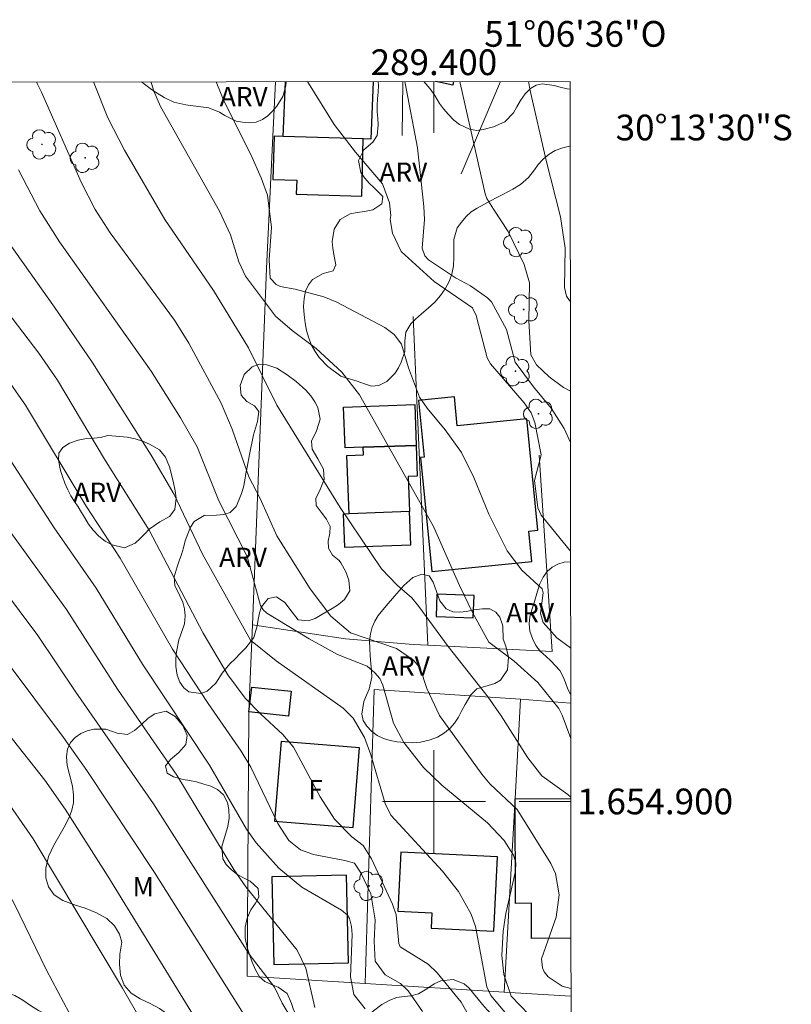
# Model space of a CAD drawing. Units: metres. Extents: x 288913 to 289428, y 1654396 to 1654961.
# Drawn here: x 289368 to 289428, y 1654884 to 1654961 of the extents above; entities that cross this region are included whole.
import ezdxf
from ezdxf.enums import TextEntityAlignment as Align

# ---------------------------------------------------------------- set-up
doc = ezdxf.new("R2010")
doc.units = ezdxf.units.M
doc.header["$MEASUREMENT"] = 0
for name, color, linetype, lineweight in [('Articulacao', 7, 'Continuous', 18), ('Cerca', 8, 'Cerca', 20), ('Coordenadas', 7, 'Continuous', 9), ('Edificacoes', 7, 'Continuous', 30), ('Malha_Coordenadas', 7, 'Continuous', 15), ('Topon_Fundacao_Const_Ruinas', 7, 'Continuous', 9)]:
    doc.layers.add(name, color=color, linetype=linetype, lineweight=lineweight)
for name, color, linetype, lineweight, true_color in [('Arvores_Isoladas', 7, 'Continuous', 18, 0x00ff33), ('Curvas_Intermediarias', 7, 'Continuous', 9, 0x783c14), ('Curvas_Mestras', 7, 'Continuous', 20, 0x783c14), ('Topon_Vegetacao', 7, 'Continuous', 9, 0x00ff33), ('Vegetacao', 7, 'Orla8', 9, 0x00ff33)]:
    doc.layers.add(name, color=color, linetype=linetype, lineweight=lineweight, true_color=true_color)
doc.styles.add('Arial', font='arial.ttf', dxfattribs={"height": 1.5})
doc.styles.get("Standard").update_dxf_attribs({"font": 'arial.ttf'})
doc.linetypes.add('Cerca', pattern='A,10,0,["X",Standard,S=1,R=0,X=0,Y=-0.5],0.1', length=10.1)
doc.linetypes.add('Orla8', pattern='A,6,-0.5,["V",Standard,S=1,R=0,X=-0.5,Y=-1],-0.5,6,-0.5,["V",Standard,S=1,R=0,X=-0.5,Y=-1],-0.5', length=14)

# ---------------------------------------------------------------- blocks, each defined once
blk = doc.blocks.new('Arvore')
at = {"layer": 'Arvores_Isoladas'}
blk.add_lwpolyline([(-0.718, 0.493, 0.872324), (-0.722, -0.551, 0.862983), (0.284, -0.827, 0.900105), (0.89, 0.029, 0.863155), (0.262, 0.861, 0.882486)], format="xyb", close=True, dxfattribs=at)
blk.add_circle((0, 0), 0.0286, dxfattribs=at)

msp = doc.modelspace()

# ---------------------------------------------------------------- linework, layer by layer
at = {"layer": 'Articulacao', "flags": 128}
msp.add_lwpolyline([(288929.246, 1654955.508), (289410.583, 1654955.984), (289411.119, 1654401.705), (288929.806, 1654401.229), (288929.246, 1654955.508)], close=True, dxfattribs=at)
at = {"layer": 'Cerca', "flags": 128}
for points in [[(289410.652, 1654884.865), (289405.474, 1654885.183), (289394.655, 1654885.847), (289385.494, 1654886.409), (289385.626, 1654906.972), (289385.697, 1654908.899), (289385.89, 1654913.738), (289386.999, 1654941.443), (289387.478, 1654951.72), (289387.676, 1654955.961)], [(289397.589, 1654955.971), (289397.533, 1654951.778)], [(289405.174, 1654955.978), (289402.111, 1654948.79)], [(289398.388, 1654937.712), (289398.68, 1654931.179), (289399.528, 1654912.149)], [(289408.193, 1654926.936), (289409.191, 1654911.652), (289399.528, 1654912.149), (289398.379, 1654912.208), (289393.131, 1654912.655), (289385.89, 1654913.738)], [(289394.655, 1654885.847), (289395.35, 1654908.708), (289406.738, 1654907.964)], [(289410.63, 1654907.646), (289406.738, 1654907.964), (289406.307, 1654900.201), (289405.854, 1654892.043), (289405.474, 1654885.183)]]:
    msp.add_lwpolyline(points, dxfattribs=at)
at = {"layer": 'Curvas_Intermediarias', "flags": 128}
for points, elevation in [([(289393.573, 1654841.929), (289390.576, 1654849.981), (289389.553, 1654852.594), (289388.907, 1654853.977), (289381.952, 1654866.293), (289372.983, 1654881.076), (289369.886, 1654886.882), (289367.407, 1654892.017), (289365.853, 1654894.843), (289364.51, 1654897.076), (289363.379, 1654898.668), (289361.181, 1654901.292), (289354.019, 1654909.216), (289347.297, 1654918.517), (289345.528, 1654921.153), (289342.423, 1654926.697), (289341.512, 1654928.14), (289337.109, 1654933.875), (289332.551, 1654940.36), (289327.009, 1654949.293), (289325.4, 1654951.655), (289322.453, 1654955.779), (289322.37, 1654955.897)], 14), ([(289410.71, 1654824.19), (289410.292, 1654824.798), (289409.158, 1654826.757), (289403.825, 1654838.027), (289401.081, 1654844.855), (289393.68, 1654861.72), (289390.42, 1654868.147), (289383.268, 1654880.198), (289374.65, 1654894.192), (289371.346, 1654899.406), (289369.761, 1654901.649), (289364.084, 1654908.816), (289361.267, 1654912.2), (289359.154, 1654914.887), (289351.412, 1654925.998), (289347.599, 1654932.189), (289341.309, 1654939.856), (289339.95, 1654941.66), (289329.926, 1654955.539), (289329.756, 1654955.786), (289329.675, 1654955.904)], 16), ([(289410.703, 1654831.553), (289408.179, 1654836.915), (289406.615, 1654841.25), (289405.89, 1654842.925), (289402.594, 1654849.579), (289395.952, 1654864.507), (289393.57, 1654869.12), (289387.551, 1654880.043), (289385.212, 1654883.476), (289378.272, 1654894.481), (289373.021, 1654902.411), (289371.221, 1654904.971), (289366.762, 1654910.921), (289361.742, 1654917.258), (289359.106, 1654920.907), (289350.501, 1654933.808), (289347.094, 1654938.294), (289340.744, 1654946.023), (289337.6, 1654950.059), (289333.444, 1654955.789), (289333.358, 1654955.907)], 17), ([(289337.338, 1654955.911), (289337.425, 1654955.793), (289339.629, 1654952.785), (289348.448, 1654941.968), (289355.08, 1654932.875), (289360.681, 1654924.457), (289363.473, 1654920.584), (289369.223, 1654912.892), (289372.175, 1654908.49), (289378.215, 1654899.814), (289385.63, 1654888.139), (289387.619, 1654885.569), (289388.218, 1654884.319), (289389.331, 1654882.442), (289390.996, 1654880), (289394.073, 1654874.578), (289398.209, 1654866.713), (289402.157, 1654858.357), (289405.762, 1654850.218), (289410.007, 1654841.695), (289410.695, 1654840.048)], 18), ([(289341.606, 1654955.916), (289341.694, 1654955.796), (289341.811, 1654955.64), (289349.411, 1654945.964), (289353.755, 1654939.992), (289358.331, 1654933.946), (289363.517, 1654926.149), (289366.91, 1654921.205), (289371.434, 1654914.913), (289375.41, 1654908.724), (289380.01, 1654902.038), (289384.443, 1654894.702), (289385.392, 1654893.366), (289389.377, 1654888.442), (289390.053, 1654887.035), (289390.737, 1654883.982)], 19), ([(289359.497, 1654955.933), (289359.566, 1654955.812), (289364.635, 1654946.968), (289366.597, 1654943.959), (289370.519, 1654938.436), (289373.449, 1654934.158), (289378.035, 1654926.915), (289379.817, 1654923.865), (289382.005, 1654919.238), (289385.745, 1654912.552), (289387.749, 1654910.922), (289392.937, 1654907.241), (289393.734, 1654906.483), (289394.614, 1654904.964), (289395.096, 1654903.622), (289396.202, 1654899.85), (289396.642, 1654898.942), (289400.658, 1654894.581), (289401.913, 1654893.004), (289402.888, 1654891.237), (289403.236, 1654890.276), (289404.127, 1654885.594), (289404.427, 1654884.921), (289406.762, 1654882.152)], 23), ([(289373.598, 1654955.824), (289374.658, 1654953.163), (289375.942, 1654950.635), (289379.09, 1654945.247), (289382.88, 1654939.721), (289385.588, 1654935.27), (289387.8, 1654930.803), (289392.726, 1654922.865), (289395.926, 1654918.091), (289397.153, 1654916.825), (289398.278, 1654915.823), (289398.84, 1654915.148), (289401.104, 1654912.06), (289404.21, 1654908.103), (289405.217, 1654906.664), (289407.31, 1654903.382), (289408.385, 1654901.986), (289410.422, 1654900.541), (289410.637, 1654900.33)], 26), ([(289410.632, 1654904.897), (289409.977, 1654906.709), (289409.716, 1654907.237), (289408.085, 1654909.239), (289406.249, 1654910.904), (289404.265, 1654912.379), (289403.008, 1654914.684), (289401.995, 1654916.786), (289399.979, 1654921.369), (289394.206, 1654931.602), (289392.845, 1654933.389), (289390.86, 1654935.22), (289388.973, 1654936.623), (289387.695, 1654937.72), (289385.36, 1654940.851), (289384.845, 1654941.959), (289384.179, 1654944.043), (289383.328, 1654945.906), (289378.743, 1654954.035), (289378.234, 1654955.222), (289378.04, 1654955.828), (289378, 1654955.952)], 27), ([(289410.626, 1654911.935), (289409.55, 1654912.722), (289408.501, 1654913.924), (289408.293, 1654914.605), (289408.494, 1654916.215), (289408.417, 1654916.541), (289406.847, 1654917.992), (289405.698, 1654919.492), (289404.257, 1654922.336), (289403.1, 1654925.188), (289402.137, 1654927.131), (289400.875, 1654928.895), (289399.48, 1654930.581), (289398.888, 1654931.424), (289398.021, 1654933.714), (289397.479, 1654935.551), (289396.921, 1654936.295), (289396.173, 1654936.852), (289392.46, 1654938.819), (289391.443, 1654939.231), (289389.209, 1654939.833), (289388.053, 1654940.044), (289387.746, 1654940.191), (289387.283, 1654940.694), (289387.203, 1654942.13), (289387.386, 1654944.637), (289387.067, 1654947.131), (289386.567, 1654948.489), (289385.767, 1654950.302), (289383.7, 1654954.428), (289383.132, 1654955.833), (289383.082, 1654955.957)], 28), ([(289390.183, 1654955.964), (289390.26, 1654955.839), (289392.249, 1654952.632), (289393.904, 1654950.482), (289396, 1654948.017), (289396.551, 1654946.555), (289396.644, 1654945.563), (289396.602, 1654945.25), (289396.793, 1654944.178), (289397.463, 1654942.768), (289400.015, 1654940.414), (289402.995, 1654938.386), (289403.285, 1654937.779), (289404.142, 1654934.48), (289404.387, 1654934.021), (289407.014, 1654930.993), (289407.572, 1654930.211), (289407.848, 1654929.473), (289408.325, 1654926.952), (289407.816, 1654924.963), (289408.079, 1654922.839), (289408.337, 1654922.263), (289410.618, 1654919.469)], 29), ([(289410.606, 1654931.889), (289410.071, 1654932.18), (289408.96, 1654933.017), (289407.983, 1654933.942), (289407.546, 1654934.733), (289407.379, 1654937.365), (289407.435, 1654940.327), (289407.009, 1654941.752), (289405.781, 1654944.315), (289404.63, 1654946.042), (289404.126, 1654946.872), (289403.99, 1654947.235), (289402.032, 1654955.849), (289402.003, 1654955.975)], 31), ([(289410.6, 1654938.903), (289410.531, 1654938.936), (289410.3, 1654939.294), (289410.158, 1654939.951), (289410.201, 1654943.026), (289409.853, 1654945.463), (289408.727, 1654949.826), (289407.45, 1654955.388), (289407.377, 1654955.854), (289407.357, 1654955.981)], 32), ([(289407.415, 1654883.398), (289405.993, 1654884.866), (289405.433, 1654886.545), (289405.269, 1654888.017), (289405.378, 1654889.905), (289405.586, 1654891.285), (289406.338, 1654894.58), (289406.359, 1654895.228), (289406.197, 1654895.831), (289405.464, 1654896.953), (289404.162, 1654898.333), (289400.607, 1654901.276), (289399.194, 1654902.633), (289397.66, 1654904.577), (289396.87, 1654906.084), (289396.036, 1654909.042), (289395.794, 1654909.57), (289395.418, 1654910.012), (289394.817, 1654910.517), (289392.508, 1654911.433), (289390.316, 1654912.635), (289387.015, 1654914.652), (289386.725, 1654914.908), (289386.524, 1654915.238), (289385.477, 1654919.044), (289383.283, 1654923.376), (289381.597, 1654927.564), (289380.298, 1654929.822), (289378.03, 1654933.46), (289370.901, 1654943.501), (289369.377, 1654945.918), (289367.721, 1654949.113)], 24), ([(289405.667, 1654878.088), (289402.113, 1654884.382), (289400.265, 1654886.674), (289399.56, 1654887.351), (289397.383, 1654888.696), (289397.267, 1654888.943), (289397.072, 1654891.179), (289396.776, 1654892.024), (289395.155, 1654895.529), (289394.514, 1654896.585), (289393.62, 1654897.262), (289392.274, 1654898.625), (289391.163, 1654900.357), (289389.08, 1654904.23), (289388.263, 1654905.209), (289386.534, 1654906.802), (289385.342, 1654908.025), (289383.98, 1654909.843), (289382.078, 1654913.09), (289377.859, 1654921.084), (289374.401, 1654926.607), (289370.737, 1654932.766), (289369.285, 1654934.844), (289362.723, 1654943.464)], 22), ([(289399.111, 1654883.672), (289398.005, 1654885.28), (289397.415, 1654885.853), (289396.207, 1654886.512), (289395.426, 1654887.589), (289395.366, 1654889.133), (289395.431, 1654890.803), (289395.097, 1654892.814), (289394.313, 1654894.463), (289393.835, 1654895.21), (289393.074, 1654895.419), (289390.638, 1654895.871), (289389.624, 1654896.248), (289388.721, 1654896.959), (289387.875, 1654898.291), (289385.779, 1654902.67), (289385.015, 1654903.92), (289382.455, 1654907.61), (289379.693, 1654911.831), (289375.613, 1654918.91), (289372.966, 1654922.957), (289368.243, 1654930.812), (289366.507, 1654933.291)], 21)]:
    msp.add_lwpolyline(points, dxfattribs=dict(at, elevation=elevation))
at = {"layer": 'Curvas_Intermediarias', "elevation": 26}
msp.add_lwpolyline([(289373.549, 1654955.947), (289373.598, 1654955.824)], dxfattribs=at)
at = {"layer": 'Curvas_Mestras', "flags": 128}
for points, elevation in [([(289326.064, 1654955.9), (289326.147, 1654955.783), (289331.029, 1654948.836), (289334.543, 1654943.747), (289336.963, 1654940.067), (289338.588, 1654937.807), (289344.411, 1654930.283), (289348.388, 1654923.776), (289349.529, 1654922.136), (289357.138, 1654911.747), (289364.054, 1654903.638), (289366.394, 1654900.655), (289368.846, 1654897.096), (289375.787, 1654885.485), (289382.585, 1654873.689), (289386.349, 1654867.497), (289391.742, 1654857.712), (289393.444, 1654854.345), (289396.676, 1654845.761), (289399.017, 1654839.847)], 15), ([(289394.659, 1654883.883), (289393.781, 1654884.994), (289393.505, 1654886.374), (289393.659, 1654889.644), (289393.602, 1654890.286), (289393.434, 1654890.894), (289393.285, 1654891.154), (289392.827, 1654891.554), (289389.736, 1654893.346), (289387.95, 1654894.81), (289386.194, 1654896.773), (289385.433, 1654897.833), (289382.566, 1654902.811), (289377.355, 1654910.667), (289373.741, 1654916.572), (289370.474, 1654921.27), (289363.055, 1654932.734), (289360.912, 1654935.718), (289356.836, 1654941.076), (289349.999, 1654950.746), (289346.08, 1654955.8), (289345.987, 1654955.92)], 20), ([(289410.651, 1654885.458), (289409.961, 1654885.626), (289408.881, 1654886.353), (289408.578, 1654886.75), (289408.43, 1654887.066), (289408.375, 1654887.773), (289409.498, 1654890.999), (289409.749, 1654892.746), (289409.454, 1654894.391), (289409.087, 1654895.174), (289406.467, 1654899.372), (289404.385, 1654901.349), (289403.726, 1654902.11), (289400.442, 1654906.686), (289399.446, 1654908.786), (289398.932, 1654910.359), (289398.416, 1654910.995), (289397.083, 1654911.892), (289393.525, 1654913.112), (289391.981, 1654914.402), (289390.395, 1654916.529), (289387.782, 1654920.652), (289386.498, 1654923.548), (289385.616, 1654925.237), (289384.326, 1654928.946), (289383.454, 1654930.961), (289380.944, 1654935.633), (289379.833, 1654937.423), (289374.828, 1654944.218), (289373.66, 1654946.019), (289372.577, 1654948.161), (289369.487, 1654955.149), (289369.166, 1654955.821)], 25), ([(289410.61, 1654927.898), (289410.137, 1654928.987), (289409.125, 1654930.574), (289407.736, 1654932.233), (289406.306, 1654934.143), (289405.639, 1654936.692), (289404.487, 1654938.839), (289404.172, 1654939.159), (289402.835, 1654940.096), (289401.69, 1654940.706), (289399.584, 1654942.098), (289399.303, 1654942.412), (289399.095, 1654943.011), (289399.262, 1654945.239), (289399.219, 1654946.25), (289398.715, 1654950.825), (289397.772, 1654955.846), (289397.749, 1654955.971)], 30)]:
    msp.add_lwpolyline(points, dxfattribs=dict(at, elevation=elevation))
at = {"layer": 'Curvas_Mestras', "elevation": 25}
msp.add_lwpolyline([(289369.166, 1654955.821), (289369.108, 1654955.943)], dxfattribs=at)
at = {"layer": 'Edificacoes', "flags": 128}
for points in [[(289395.268, 1654955.969), (289395.087, 1654951.497), (289394.512, 1654951.52), (289388.296, 1654951.695), (289388.469, 1654955.962)], [(289401.516, 1654955.975), (289401.459, 1654955.702), (289400.161, 1654955.973)], [(289406.307, 1654900.201), (289410.637, 1654900.222)], [(289410.647, 1654889.362), (289407.591, 1654889.347), (289407.578, 1654892.08), (289406.346, 1654892.074), (289406.307, 1654900.201)]]:
    msp.add_lwpolyline(points, dxfattribs=at)
for points in [[(289387.58, 1654951.715), (289387.486, 1654948.352), (289389.333, 1654948.3), (289389.302, 1654947.211), (289394.387, 1654947.068), (289394.512, 1654951.52), (289388.296, 1654951.695)], [(289408.072, 1654921.094), (289407.211, 1654929.747), (289401.816, 1654929.21), (289401.592, 1654931.463), (289398.796, 1654931.185), (289399.236, 1654926.767), (289398.948, 1654926.738), (289399.829, 1654917.88), (289407.621, 1654918.656), (289407.385, 1654921.026)], [(289398.623, 1654927.683), (289394.513, 1654927.534), (289393.092, 1654927.482), (289392.977, 1654930.66), (289398.508, 1654930.861)], [(289394.513, 1654927.534), (289398.623, 1654927.683), (289398.71, 1654925.283), (289398.007, 1654925.257), (289398.105, 1654922.535), (289393.404, 1654922.365), (289393.239, 1654926.903), (289394.534, 1654926.95)], [(289398.105, 1654922.535), (289393.404, 1654922.365), (289392.954, 1654922.348), (289393.048, 1654919.759), (289398.199, 1654919.946)], [(289403.126, 1654916.011), (289400.237, 1654916.121), (289400.17, 1654914.384), (289403.059, 1654914.273)], [(289388.686, 1654906.642), (289385.626, 1654906.972), (289385.649, 1654907.164), (289385.836, 1654908.893), (289388.893, 1654908.563)], [(289387.622, 1654898.46), (289393.734, 1654897.972), (289394.228, 1654904.166), (289388.117, 1654904.654)], [(289404.942, 1654895.682), (289397.429, 1654896.052), (289397.203, 1654891.464), (289399.84, 1654891.334), (289399.782, 1654890.153), (289404.657, 1654889.912)], [(289387.393, 1654894.133), (289387.557, 1654887.311), (289393.37, 1654887.451), (289393.206, 1654894.273)]]:
    msp.add_lwpolyline(points, close=True, dxfattribs=at)
at = {"layer": 'Malha_Coordenadas', "flags": 128}
for points in [[(289400, 1654955.973), (289400, 1654951.973)], [(289400, 1654904), (289400, 1654896)], [(289404, 1654900), (289396, 1654900)], [(289410.637, 1654900), (289406.637, 1654900)]]:
    msp.add_lwpolyline(points, dxfattribs=at)
at = {"layer": 'Vegetacao', "flags": 128}
for points in [[(289388.513, 1654955.962), (289388.482, 1654955.627), (289388.264, 1654954.814), (289387.792, 1654954.057), (289387.456, 1654953.672), (289387.096, 1654953.313), (289386.68, 1654953.009), (289386.183, 1654952.81), (289385.65, 1654952.761), (289385.122, 1654952.805), (289384.626, 1654952.904), (289383.745, 1654953.327), (289383.336, 1654953.6), (289382.517, 1654953.935), (289381.667, 1654954.041), (289380.724, 1654954.153), (289379.794, 1654954.377), (289379.037, 1654954.737), (289378.491, 1654955.06), (289378.039, 1654955.352), (289377.605, 1654955.688), (289377.277, 1654955.951)], [(289410.588, 1654950.963), (289410.542, 1654950.95), (289410.027, 1654950.82), (289409.431, 1654950.609), (289408.947, 1654950.336), (289408.487, 1654949.939), (289408.102, 1654949.517), (289407.823, 1654949.114), (289407.344, 1654948.5), (289406.742, 1654947.96), (289406.14, 1654947.607), (289405.364, 1654947.191), (289404.904, 1654946.955), (289404.402, 1654946.701), (289403.874, 1654946.422), (289403.359, 1654946.131), (289402.893, 1654945.839), (289402.502, 1654945.486), (289402.148, 1654945.045), (289401.819, 1654944.592), (289401.545, 1654943.699), (289401.538, 1654943.035), (289401.537, 1654942.315), (289401.512, 1654941.644), (289401.4, 1654940.999), (289401.176, 1654940.416), (289400.871, 1654939.863), (289400.517, 1654939.336), (289400.064, 1654938.821), (289399.549, 1654938.343), (289399.039, 1654937.909), (289398.574, 1654937.506), (289398.213, 1654937.146), (289397.81, 1654936.482), (289397.747, 1654935.775), (289397.734, 1654934.993), (289397.46, 1654934.149), (289397.236, 1654933.702), (289396.951, 1654933.28), (289396.336, 1654932.641), (289395.721, 1654932.337), (289395.138, 1654932.301), (289394.598, 1654932.481), (289394.046, 1654932.673), (289393.507, 1654932.829), (289393.004, 1654932.984), (289392.756, 1654933.071), (289391.758, 1654933.81), (289391.094, 1654934.524), (289390.76, 1654934.971), (289390.487, 1654935.468), (289390.27, 1654936.02), (289390.097, 1654936.604), (289389.986, 1654937.212), (289389.912, 1654937.845), (289389.875, 1654938.478), (289389.919, 1654939.105), (289390.025, 1654939.67), (289390.243, 1654940.16), (289390.56, 1654940.576), (289391.398, 1654941.041), (289392.18, 1654941.251), (289392.385, 1654941.717), (289392.212, 1654942.524), (289392.138, 1654943.02), (289392.101, 1654943.529), (289392.251, 1654944.485), (289392.704, 1654945.236), (289393.48, 1654945.676), (289394.039, 1654945.8), (289394.616, 1654945.88), (289395.243, 1654945.998), (289395.963, 1654946.469), (289396.019, 1654947.046), (289395.368, 1654947.711), (289394.972, 1654948.083), (289394.624, 1654948.468), (289394.321, 1654948.897), (289394.129, 1654949.834), (289394.558, 1654950.659), (289395.266, 1654951.255), (289395.601, 1654951.776), (289395.664, 1654952.607), (289395.634, 1654953.11), (289395.597, 1654953.619), (289395.579, 1654954.122), (289395.61, 1654954.624), (289395.66, 1654955.146), (289395.698, 1654955.655), (289395.675, 1654955.969)], [(289399.209, 1654955.973), (289399.687, 1654955.436), (289400.072, 1654954.889), (289400.443, 1654954.269), (289400.747, 1654953.853), (289401.137, 1654953.399), (289401.559, 1654952.977), (289401.987, 1654952.623), (289402.756, 1654952.263), (289403.345, 1654952.157), (289403.829, 1654952.244), (289404.636, 1654952.442), (289405.505, 1654952.851), (289406.188, 1654953.546), (289406.437, 1654954.005), (289406.735, 1654954.502), (289407.095, 1654955.01), (289407.505, 1654955.432), (289407.952, 1654955.68), (289408.424, 1654955.792), (289409.336, 1654955.673), (289409.826, 1654955.53), (289410.366, 1654955.4), (289410.584, 1654955.375)], [(289410.629, 1654908.346), (289410.412, 1654908.728), (289410.22, 1654909.243), (289410.022, 1654909.752), (289409.781, 1654910.193), (289409.099, 1654910.926), (289408.69, 1654911.286), (289408.28, 1654911.671), (289407.921, 1654912.118), (289407.655, 1654912.658), (289407.469, 1654913.229), (289407.401, 1654913.806), (289407.451, 1654914.365), (289407.601, 1654914.886), (289407.769, 1654915.364), (289408.043, 1654916.357), (289408.229, 1654916.915), (289408.49, 1654917.437), (289408.813, 1654917.871), (289409.204, 1654918.212), (289409.639, 1654918.46), (289410.135, 1654918.596), (289410.619, 1654918.623)], [(289410.749, 1654783.902), (289410.449, 1654783.473), (289409.585, 1654782.604), (289408.853, 1654782.482), (289408.04, 1654782.612), (289407.247, 1654783.019), (289406.534, 1654783.58), (289405.964, 1654784.246), (289405.512, 1654784.98), (289405.134, 1654785.739), (289404.825, 1654786.552), (289404.572, 1654787.348), (289404.275, 1654788.1), (289403.34, 1654789.574), (289402.739, 1654790.123), (289402.051, 1654790.45), (289401.399, 1654790.555), (289400.363, 1654790.241), (289400.077, 1654789.773), (289400.02, 1654789.138), (289400.18, 1654788.485), (289400.496, 1654787.911), (289400.874, 1654787.412), (289401.518, 1654786.499), (289401.728, 1654785.969), (289401.939, 1654785.389), (289402.205, 1654784.816), (289402.552, 1654784.31), (289402.942, 1654783.872), (289403.314, 1654783.49), (289403.754, 1654783.113), (289404.938, 1654782.219), (289405.663, 1654781.756), (289406.444, 1654781.275), (289407.151, 1654780.744), (289407.702, 1654780.171), (289408.136, 1654779.64), (289408.396, 1654779.172), (289408.271, 1654778.407), (289407.904, 1654778.044), (289407.482, 1654777.637), (289407.103, 1654777.2), (289406.792, 1654776.756), (289406.32, 1654776.004), (289405.544, 1654775.777), (289404.998, 1654775.987), (289404.49, 1654776.369), (289404.068, 1654776.789), (289403.69, 1654777.19), (289403.306, 1654777.523), (289402.394, 1654777.764), (289401.898, 1654777.628), (289401.444, 1654777.302), (289401.047, 1654776.846), (289400.786, 1654776.341), (289400.586, 1654775.687), (289400.436, 1654775.071), (289400.336, 1654774.405), (289400.249, 1654773.752), (289400.161, 1654773.099), (289400.08, 1654772.501), (289399.712, 1654771.546), (289398.874, 1654770.948), (289398.346, 1654770.881), (289397.782, 1654770.986), (289397.273, 1654771.233), (289396.821, 1654771.572), (289396.437, 1654771.967), (289395.83, 1654772.818), (289395.564, 1654773.354), (289395.261, 1654774.014), (289394.92, 1654774.772), (289394.493, 1654775.617), (289394.054, 1654776.499), (289393.62, 1654777.337), (289393.001, 1654778.41), (289392.587, 1654779.095), (289392.029, 1654780.106), (289391.379, 1654781.21), (289389.918, 1654783.294), (289389.205, 1654784.213), (289388.487, 1654785.027), (289387.706, 1654785.706), (289386.8, 1654786.237), (289385.802, 1654786.687), (289384.692, 1654787.15), (289383.601, 1654787.743), (289382.541, 1654788.576), (289381.667, 1654789.544), (289380.955, 1654790.746), (289380.646, 1654791.314), (289380.169, 1654792.183), (289379.668, 1654793.127), (289379.297, 1654794.051), (289379.268, 1654795.808), (289379.511, 1654796.677), (289379.859, 1654797.552), (289380.183, 1654798.489), (289380.433, 1654799.475), (289380.645, 1654800.548), (289380.919, 1654801.682), (289381.15, 1654802.847), (289381.401, 1654804.375), (289381.408, 1654805.208), (289381.304, 1654806.323), (289380.86, 1654808.493), (289380.47, 1654809.351), (289379.894, 1654809.998), (289379.125, 1654810.368), (289378.194, 1654810.455), (289377.127, 1654810.308), (289376.016, 1654810.068), (289374.899, 1654809.872), (289373.794, 1654809.848), (289372.808, 1654810.101), (289372.039, 1654810.508), (289371.525, 1654811.033), (289371.104, 1654811.674), (289370.646, 1654812.439), (289370.318, 1654813.197), (289370.139, 1654813.968), (289370.072, 1654814.701), (289370.054, 1654815.386), (289370.011, 1654816.02), (289369.838, 1654816.563), (289369.46, 1654817.026), (289368.822, 1654817.427), (289367.966, 1654817.772), (289367.123, 1654818.118), (289366.447, 1654818.581), (289366.094, 1654819.105), (289365.97, 1654819.611), (289366.238, 1654820.27), (289366.927, 1654820.399), (289367.442, 1654820.368), (289368, 1654820.368), (289368.546, 1654820.392), (289369.067, 1654820.367), (289370.048, 1654820.194), (289370.612, 1654820.138), (289371.326, 1654820.193), (289372.126, 1654820.359), (289372.921, 1654820.58), (289373.635, 1654820.808), (289374.677, 1654821.165), (289375.379, 1654821.54), (289375.801, 1654821.811), (289376.714, 1654822.101), (289377.967, 1654822.137), (289378.693, 1654822.253), (289379.426, 1654822.512), (289380.146, 1654822.807), (289380.86, 1654823.047), (289381.555, 1654823.17), (289382.206, 1654823.127), (289382.752, 1654822.941), (289383.198, 1654822.633), (289383.601, 1654822.232), (289383.979, 1654821.757), (289384.431, 1654821.319), (289384.977, 1654820.949), (289385.504, 1654820.659), (289385.988, 1654820.486), (289386.745, 1654820.523), (289387.273, 1654821.071), (289387.565, 1654822.002), (289387.752, 1654822.679), (289387.382, 1654823.826), (289386.911, 1654824.431), (289386.266, 1654824.949), (289385.454, 1654825.35), (289384.53, 1654825.616), (289383.63, 1654825.807), (289382.843, 1654825.999), (289382.26, 1654826.283), (289381.907, 1654826.733), (289381.777, 1654827.269), (289382.026, 1654828.231), (289382.374, 1654828.625), (289382.896, 1654828.945), (289383.498, 1654829.247), (289384.094, 1654829.543), (289384.79, 1654830.159), (289384.791, 1654830.935), (289384.426, 1654831.768), (289384.191, 1654832.249), (289383.769, 1654832.816), (289383.286, 1654833.371), (289382.871, 1654833.908), (289382.624, 1654834.463), (289382.544, 1654835.036), (289382.569, 1654835.689), (289382.688, 1654836.361), (289382.819, 1654837.033), (289382.913, 1654837.692), (289382.92, 1654838.34), (289382.778, 1654838.987), (289382.525, 1654839.597), (289382.159, 1654840.183), (289381.621, 1654840.954), (289381.174, 1654841.361), (289380.486, 1654841.812), (289379.668, 1654842.194), (289378.824, 1654842.491), (289378.03, 1654842.738), (289377.348, 1654842.911), (289376.709, 1654843.004), (289376.089, 1654843.053), (289375.499, 1654843.097), (289374.953, 1654843.221), (289374.451, 1654843.461), (289374.017, 1654843.807), (289373.726, 1654844.232), (289373.523, 1654845.089), (289373.921, 1654845.853), (289374.355, 1654846.211), (289374.877, 1654846.506), (289375.374, 1654846.74), (289375.964, 1654847.177), (289375.964, 1654847.72), (289375.437, 1654847.948), (289374.749, 1654848.016), (289373.899, 1654848.122), (289373.396, 1654848.227), (289372.857, 1654848.357), (289372.261, 1654848.53), (289371.61, 1654848.746), (289370.903, 1654849.042), (289370.178, 1654849.431), (289369.471, 1654849.986), (289368.839, 1654850.763), (289368.319, 1654851.762), (289367.948, 1654852.884), (289367.751, 1654853.895), (289367.665, 1654854.524), (289367.585, 1654855.036), (289367.443, 1654855.831), (289367.295, 1654856.707), (289367.172, 1654857.594), (289367.173, 1654858.383), (289367.311, 1654859), (289367.609, 1654859.419), (289368.075, 1654859.622), (289368.683, 1654859.572), (289369.377, 1654859.263), (289370.09, 1654858.85), (289370.735, 1654858.43), (289371.312, 1654858.14), (289371.839, 1654858.06), (289372.621, 1654858.405), (289372.932, 1654859.156), (289372.908, 1654859.798), (289372.742, 1654860.655), (289372.52, 1654861.579), (289372.297, 1654862.516), (289372.094, 1654863.447), (289372.014, 1654864.391), (289372.034, 1654865.358), (289372.191, 1654866.4), (289372.446, 1654867.442), (289372.745, 1654868.378), (289372.97, 1654868.97), (289373.336, 1654869.629), (289373.356, 1654870.351), (289372.873, 1654870.819), (289372.377, 1654871.042), (289371.8, 1654871.27), (289371.18, 1654871.492), (289370.479, 1654871.647), (289369.709, 1654871.672), (289368.89, 1654871.611), (289368.052, 1654871.457), (289367.227, 1654871.193), (289366.42, 1654870.897), (289365.638, 1654870.639), (289364.862, 1654870.498), (289364.099, 1654870.516), (289363.361, 1654870.683), (289362.666, 1654871.004), (289362.009, 1654871.375), (289361.346, 1654871.776), (289360.595, 1654872.115), (289359.727, 1654872.375), (289358.803, 1654872.603), (289357.916, 1654872.795), (289357.128, 1654873.036), (289356.508, 1654873.381), (289356.062, 1654873.825), (289355.79, 1654874.343), (289355.691, 1654874.886), (289355.909, 1654875.841), (289356.232, 1654876.248), (289356.76, 1654876.661), (289357.487, 1654877.085), (289358.275, 1654877.473), (289359.12, 1654877.818), (289359.945, 1654878.132), (289360.709, 1654878.458), (289361.392, 1654878.766), (289361.951, 1654879.074), (289362.447, 1654879.48), (289362.895, 1654880.035), (289363.28, 1654880.713), (289363.585, 1654881.372), (289363.803, 1654882.032), (289364.027, 1654882.574), (289364.394, 1654883.233), (289364.86, 1654883.942), (289365.339, 1654884.552), (289365.792, 1654884.94), (289366.283, 1654885.131), (289366.835, 1654885.112), (289367.43, 1654884.902), (289368.044, 1654884.55), (289368.645, 1654884.124), (289369.253, 1654883.742), (289369.867, 1654883.44), (289370.487, 1654883.267), (289371.163, 1654883.248), (289371.871, 1654883.284), (289372.572, 1654883.278), (289373.285, 1654883.16), (289373.974, 1654882.907), (289374.612, 1654882.506), (289375.139, 1654881.969), (289375.548, 1654881.291), (289375.807, 1654880.539), (289376.036, 1654879.768), (289376.289, 1654879.059), (289376.568, 1654878.436), (289376.884, 1654877.924), (289377.547, 1654877.486), (289378.279, 1654877.794), (289378.832, 1654878.441), (289379.342, 1654879.217), (289379.678, 1654879.612), (289380.243, 1654880.431), (289380.437, 1654881.325), (289380.376, 1654881.83), (289380.153, 1654882.398), (289379.775, 1654882.971), (289379.286, 1654883.471), (289378.672, 1654883.896), (289377.953, 1654884.291), (289377.177, 1654884.643), (289376.458, 1654885.1), (289375.926, 1654885.717), (289375.635, 1654886.5), (289375.555, 1654887.344), (289375.594, 1654888.133), (289375.756, 1654889.07), (289375.558, 1654889.674), (289375.168, 1654890.322), (289374.567, 1654890.895), (289373.773, 1654891.352), (289372.893, 1654891.71), (289371.981, 1654891.988), (289371.156, 1654892.291), (289370.487, 1654892.747), (289370.047, 1654893.358), (289369.843, 1654894.054), (289369.838, 1654894.813), (289370.05, 1654895.713), (289370.454, 1654896.606), (289370.958, 1654897.45), (289371.375, 1654898.171), (289371.68, 1654898.818), (289371.86, 1654899.318), (289371.979, 1654899.903), (289371.998, 1654900.513), (289371.906, 1654901.198), (289371.702, 1654901.993), (289371.498, 1654902.788), (289371.437, 1654903.491), (289371.525, 1654904.07), (289371.761, 1654904.576), (289372.122, 1654904.982), (289372.563, 1654905.284), (289373.053, 1654905.487), (289373.562, 1654905.61), (289374.511, 1654905.628), (289375.379, 1654905.307), (289376.192, 1654905.202), (289376.72, 1654905.516), (289377.267, 1654905.996), (289377.795, 1654906.471), (289378.316, 1654906.816), (289379.185, 1654907.012), (289379.879, 1654906.617), (289380.487, 1654905.914), (289380.821, 1654905.137), (289380.721, 1654904.435), (289380.161, 1654903.794), (289379.534, 1654903.258), (289379.149, 1654902.777), (289379.272, 1654902.21), (289379.762, 1654901.908), (289380.506, 1654901.698), (289381.009, 1654901.617), (289381.548, 1654901.525), (289382.119, 1654901.352), (289382.665, 1654901.179), (289383.186, 1654900.92), (289383.644, 1654900.525), (289383.966, 1654899.908), (289384.071, 1654899.372), (289384.082, 1654898.694), (289383.97, 1654898.04), (289383.808, 1654897.461), (289383.527, 1654896.506), (289383.582, 1654895.55), (289383.854, 1654895.094), (289384.276, 1654894.674), (289384.753, 1654894.298), (289385.249, 1654894.039), (289385.708, 1654893.792), (289386.328, 1654893.237), (289386.401, 1654892.546), (289386.122, 1654892.097), (289385.767, 1654891.561), (289385.487, 1654890.938), (289385.325, 1654890.223), (289385.336, 1654889.409), (289385.484, 1654888.633), (289385.701, 1654888.035), (289385.886, 1654887.517), (289386.121, 1654886.912), (289386.437, 1654886.376), (289386.871, 1654885.994), (289387.379, 1654885.759), (289387.894, 1654885.568), (289388.582, 1654885.08), (289388.929, 1654884.303), (289389.095, 1654883.804), (289389.585, 1654882.922), (289389.969, 1654882.589), (289390.564, 1654882.391), (289391.296, 1654882.329), (289392.128, 1654882.39), (289392.959, 1654882.525), (289393.729, 1654882.698), (289394.281, 1654882.864), (289394.716, 1654883.196), (289395.312, 1654883.714), (289395.952, 1654884.213), (289396.567, 1654884.551), (289397.125, 1654884.748), (289397.678, 1654884.84), (289398.211, 1654884.877), (289398.807, 1654885.049), (289399.453, 1654885.431), (289400.031, 1654885.819), (289400.54, 1654886.065), (289401.502, 1654886.157), (289402.345, 1654885.824), (289402.735, 1654885.485), (289403.089, 1654885.071), (289403.435, 1654884.64), (289403.789, 1654884.214), (289404.135, 1654883.795), (289404.507, 1654883.4), (289404.891, 1654883.03), (289405.548, 1654882.24), (289405.814, 1654881.803), (289406.006, 1654881.315), (289406.167, 1654880.711), (289406.327, 1654880.045), (289406.488, 1654879.33), (289406.629, 1654878.535), (289406.808, 1654877.703), (289407.006, 1654876.84), (289407.191, 1654876.087), (289407.388, 1654875.15), (289407.549, 1654874.571), (289407.784, 1654873.917), (289408.031, 1654873.313), (289408.198, 1654872.777), (289408.266, 1654872.265), (289407.985, 1654871.347), (289407.544, 1654870.786), (289407.171, 1654870.256), (289406.724, 1654869.652), (289406.183, 1654869.067), (289405.767, 1654868.74), (289405.208, 1654868.445), (289404.488, 1654868.211), (289403.538, 1654868.021), (289402.49, 1654867.842), (289401.466, 1654867.677), (289400.64, 1654867.486), (289400.063, 1654867.271), (289399.591, 1654866.926), (289399.169, 1654866.507), (289398.876, 1654866.045), (289398.696, 1654865.533), (289398.564, 1654864.541), (289398.563, 1654863.826), (289398.637, 1654863.037), (289398.723, 1654862.531), (289398.865, 1654861.958), (289399.063, 1654861.354), (289399.366, 1654860.743), (289399.738, 1654860.188), (289400.115, 1654859.713), (289400.493, 1654859.337), (289400.915, 1654859.016), (289401.423, 1654858.683), (289402.018, 1654858.288), (289402.669, 1654857.739), (289403.258, 1654857.128), (289403.648, 1654856.58), (289404.02, 1654856.136), (289404.379, 1654855.235), (289404.341, 1654854.705), (289404.259, 1654854.157), (289404.5, 1654853.287), (289404.897, 1654852.917), (289405.393, 1654852.596), (289405.889, 1654852.276), (289406.335, 1654851.905), (289406.676, 1654851.455), (289406.954, 1654850.919), (289407.189, 1654850.388), (289407.387, 1654849.92), (289407.604, 1654849.47), (289407.901, 1654849.05), (289408.304, 1654848.662), (289409.122, 1654848.107), (289409.767, 1654847.551), (289409.977, 1654847.07), (289410.132, 1654846.522), (289410.249, 1654845.985), (289410.204, 1654845.067), (289410.005, 1654844.611), (289409.545, 1654844.069), (289409.154, 1654843.668), (289408.793, 1654843.225), (289408.588, 1654842.627), (289408.581, 1654841.881), (289408.834, 1654841.184), (289409.243, 1654840.728), (289409.758, 1654840.191), (289410.278, 1654839.648), (289410.696, 1654839.213)]]:
    msp.add_lwpolyline(points, dxfattribs=at)
for points in [[(289393.152, 1654917.841), (289393.388, 1654917.195), (289393.474, 1654916.363), (289393.045, 1654915.712), (289392.579, 1654915.309), (289392.095, 1654915.011), (289391.3, 1654914.527), (289390.76, 1654914.236), (289390.22, 1654914.031), (289389.445, 1654914.112), (289388.974, 1654914.708), (289388.416, 1654915.466), (289387.765, 1654915.907), (289387.113, 1654915.777), (289386.592, 1654915.131), (289386.436, 1654914.654), (289386.342, 1654914.139), (289386.268, 1654913.642), (289386.006, 1654912.749), (289385.379, 1654911.948), (289384.969, 1654911.526), (289384.54, 1654911.098), (289384.143, 1654910.701), (289383.547, 1654909.982), (289383.062, 1654909.2), (289382.373, 1654908.586), (289381.895, 1654908.406), (289380.958, 1654908.512), (289380.567, 1654908.829), (289380.245, 1654909.263), (289380.041, 1654909.828), (289379.948, 1654910.48), (289379.937, 1654911.113), (289379.98, 1654911.64), (289380.186, 1654912.577), (289380.41, 1654913.223), (289380.609, 1654913.818), (289380.672, 1654914.427), (289380.622, 1654914.985), (289380.474, 1654915.507), (289380.245, 1654915.985), (289379.861, 1654916.779), (289379.799, 1654917.462), (289380.036, 1654918.244), (289380.21, 1654918.703), (289380.378, 1654919.193), (289380.527, 1654919.727), (289380.677, 1654920.273), (289380.863, 1654920.819), (289381.087, 1654921.328), (289381.373, 1654921.775), (289382.136, 1654922.227), (289383.111, 1654922.258), (289383.669, 1654922.32), (289384.159, 1654922.475), (289384.619, 1654922.921), (289384.837, 1654923.436), (289385.054, 1654923.951), (289385.203, 1654924.448), (289385.303, 1654924.969), (289385.391, 1654925.49), (289385.478, 1654925.999), (289385.659, 1654926.974), (289385.771, 1654927.482), (289385.87, 1654927.991), (289385.983, 1654928.5), (289386.126, 1654929.028), (289386.281, 1654929.53), (289386.394, 1654930.325), (289386.047, 1654930.772), (289385.47, 1654931.088), (289385.03, 1654931.591), (289384.95, 1654932.33), (289385.254, 1654933.192), (289385.863, 1654933.8), (289386.415, 1654933.993), (289387.017, 1654933.936), (289387.799, 1654933.688), (289388.586, 1654933.16), (289389.306, 1654932.663), (289390.043, 1654931.974), (289390.428, 1654931.527), (289390.744, 1654931.074), (289390.973, 1654930.62), (289391.171, 1654929.714), (289390.866, 1654928.814), (289390.481, 1654928.02), (289390.542, 1654927.4), (289390.97, 1654926.648), (289391.409, 1654925.848), (289391.465, 1654925.035), (289391.172, 1654924.246), (289390.824, 1654923.564), (289390.842, 1654923.012), (289391.239, 1654922.502), (289391.654, 1654921.938), (289391.933, 1654921.385), (289391.914, 1654920.858), (289391.789, 1654920.237), (289391.807, 1654919.685), (289392.123, 1654919.157), (289392.626, 1654918.741), (289392.768, 1654918.561)], [(289374.653, 1654928.443), (289375.596, 1654928.381), (289376.166, 1654928.331), (289376.768, 1654928.2), (289377.345, 1654928.008), (289377.885, 1654927.79), (289378.666, 1654927.343), (289379.15, 1654926.772), (289379.459, 1654926.014), (289379.595, 1654925.431), (289379.75, 1654924.779), (289379.892, 1654924.14), (289379.966, 1654923.581), (289379.86, 1654922.706), (289379.443, 1654922.154), (289378.686, 1654921.745), (289377.879, 1654921.174), (289377.519, 1654920.814), (289377.165, 1654920.436), (289376.792, 1654920.089), (289375.942, 1654919.723), (289374.98, 1654919.953), (289374.453, 1654920.232), (289373.957, 1654920.617), (289373.517, 1654921.083), (289373.145, 1654921.567), (289372.86, 1654922.039), (289372.606, 1654922.467), (289372.34, 1654922.908), (289372.061, 1654923.324), (289371.788, 1654923.759), (289371.534, 1654924.224), (289371.324, 1654924.746), (289371.132, 1654925.261), (289370.977, 1654925.739), (289370.81, 1654926.527), (289370.854, 1654927.092), (289371.146, 1654927.52), (289371.674, 1654927.849), (289372.357, 1654928.084), (289373.008, 1654928.214), (289373.573, 1654928.258), (289374.082, 1654928.307)], [(289405.377, 1654912.628), (289405.588, 1654912.082), (289405.811, 1654911.213), (289405.729, 1654910.226), (289405.176, 1654909.438), (289404.735, 1654909.171), (289404.22, 1654909.004), (289403.339, 1654908.769), (289402.861, 1654908.291), (289402.432, 1654907.528), (289402.183, 1654907.069), (289401.916, 1654906.566), (289401.606, 1654906.094), (289401.264, 1654905.691), (289400.829, 1654905.331), (289400.271, 1654905.009), (289399.625, 1654904.761), (289398.967, 1654904.612), (289398.328, 1654904.557), (289397.726, 1654904.576), (289397.143, 1654904.638), (289396.61, 1654904.738), (289396.088, 1654904.899), (289395.58, 1654905.135), (289395.14, 1654905.452), (289394.774, 1654905.843), (289394.507, 1654906.296), (289394.39, 1654906.799), (289394.546, 1654907.773), (289394.764, 1654908.264), (289394.969, 1654908.741), (289395.18, 1654909.66), (289395.156, 1654910.169), (289395.101, 1654910.734), (289395.058, 1654911.311), (289395.009, 1654911.894), (289394.997, 1654912.478), (289395.059, 1654913.036), (289395.202, 1654913.551), (289395.408, 1654914.029), (289395.675, 1654914.457), (289396.277, 1654915.22), (289396.942, 1654915.971), (289397.296, 1654916.387), (289397.656, 1654916.784), (289398.352, 1654917.404), (289399.072, 1654917.677), (289399.624, 1654917.546), (289399.946, 1654917.062), (289400.2, 1654916.323), (289400.472, 1654915.591), (289400.949, 1654914.964), (289401.476, 1654914.746), (289402.016, 1654914.715), (289402.544, 1654914.77), (289403.115, 1654914.894), (289403.779, 1654914.987), (289404.343, 1654914.981), (289404.808, 1654914.726), (289405.131, 1654914.341), (289405.304, 1654913.807), (289405.354, 1654913.633)]]:
    msp.add_lwpolyline(points, close=True, dxfattribs=at)

# ---------------------------------------------------------------- block references
at = {"layer": 'Arvores_Isoladas'}
for p in [(289369.535, 1654951.086), (289372.89, 1654950.036), (289406.577, 1654943.492), (289406.976, 1654938.247), (289406.345, 1654933.45), (289408.129, 1654930.147), (289394.962, 1654893.43)]:
    msp.add_blockref('Arvore', p, dxfattribs=at)

# ---------------------------------------------------------------- texts
at = {"layer": 'Coordenadas', "style": 'Arial'}
for s, p in [('51°06\'36"O', (289411, 1654958.678)), ('289.400', (289400, 1654956.473))]:
    msp.add_text(s, height=2, dxfattribs=at).set_placement(p, align=Align.CENTER)
for s, p in [('30°13\'30"S', (289414.124, 1654952.4)), ('1.654.900', (289411.137, 1654900))]:
    msp.add_text(s, height=2, dxfattribs=at).set_placement(p, align=Align.MIDDLE_LEFT)
at = {"layer": 'Topon_Fundacao_Const_Ruinas', "style": 'Arial'}
msp.add_text('F', height=1.5, dxfattribs=at).set_placement((289390.236, 1654900.173))
at = {"layer": 'Topon_Vegetacao', "style": 'Arial'}
for s, p in [('ARV', (289383.358, 1654954.054)), ('ARV', (289395.768, 1654948.176)), ('ARV', (289371.98, 1654923.287)), ('ARV', (289383.304, 1654918.232)), ('ARV', (289405.618, 1654913.923)), ('ARV', (289395.966, 1654909.774)), ('M', (289376.579, 1654892.615))]:
    msp.add_text(s, height=1.5, dxfattribs=at).set_placement(p)

doc.saveas('drawing.dxf')
